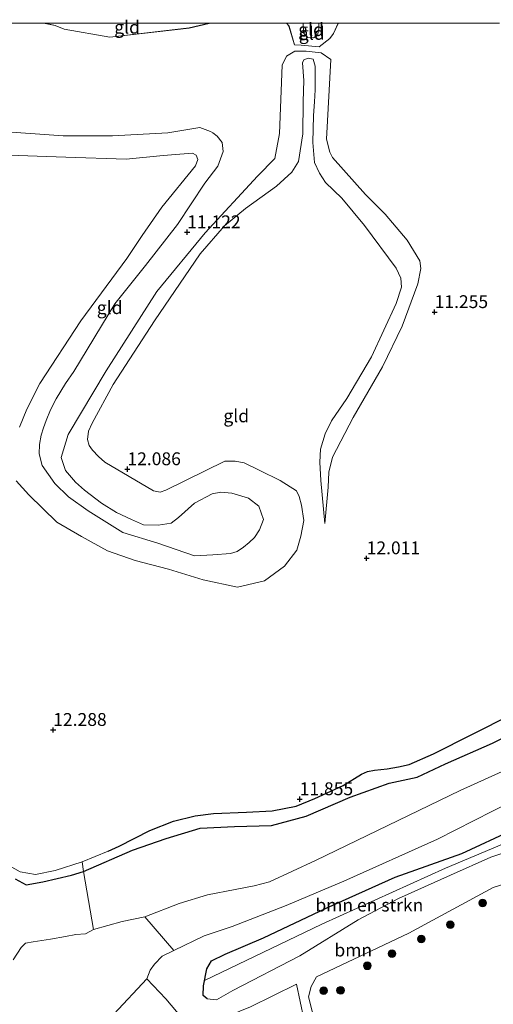
# Model space of a CAD drawing. Units: metres. Extents: x 189990 to 199073, y 429002 to 431253.
# Drawn here: x 193651 to 193744, y 431059 to 431251 of the extents above; entities that cross this region are included whole.
import ezdxf
from ezdxf.enums import TextEntityAlignment as Align

# ---------------------------------------------------------------- set-up
doc = ezdxf.new("R2010")
doc.units = ezdxf.units.M
doc.layers.get('0').update_dxf_attribs({"lineweight": 25})
for name, color, linetype, lineweight in [('B-ME-GR-BOMENSTRUIKEN-GV-B6', 93, 'Continuous', 18), ('B-ME-GR-BOOM-GV-B6', 93, 'Continuous', 18), ('B-ME-GR-BOOM-S-B1', 93, 'Continuous', 18), ('B-ME-GW-HOOGTEPUNT-S-B1', 10, 'Continuous', 25), ('B-ME-GW-INSTEEKWATERGANG-L-B1', 10, 'Continuous', 25), ('B-ME-GW-KRUINLIJN-L-B1', 93, 'Continuous', 18), ('B-ME-GW-TEENLIJN-L-B1', 93, 'Continuous', 18), ('B-ME-IE-GRONDWERKLIJN-GROND_INGERICHT-GV-B6', 253, 'Continuous', 18), ('B-ME-IE-GRONDWERKLIJN-GROND_NIETINGERICHT-GV-B6', 253, 'Continuous', 18), ('B-ME-IE-HULPGEOMETRIE-L-B1', 53, 'Continuous', 18), ('B-ME-OB-WATERLIJN-L-B1', 133, 'OB-WATERLIJN', 18), ('B-ME-OG-BREUK-L-B1', 10, 'Continuous', 25), ('B-ME-OG-WATER-GV-B6', 153, 'Continuous', 18)]:
    doc.layers.add(name, color=color, linetype=linetype, lineweight=lineweight)
doc.styles.add('NLCS-ISO', font='NLCS-ISO.TTF')
doc.linetypes.add('OB-WATERLIJN', pattern='A,10,[32,NLCS.SHX,S=2,R=0,X=0,Y=0],-12', length=22)

# ---------------------------------------------------------------- blocks, each defined once
blk = doc.blocks.new('d40dz_FeatureWriter_4_65_FMEBLOCK22')
at = {"layer": 'B-ME-GW-TEENLIJN-L-B1'}
for points in [[(3.43, 2.29, 10.39), (-0.49, 1.38, 10.42), (-15.96, -0.39, 10.69), (-24.85, 1.17, 10.85), (-26.6, 1.85, 10.85), (-28.53, 2.29, 10.85)], [(28.53, 2.29, 10.59), (27.61, 0.32, 10.6), (26.87, -0.68, 10.63), (24.83, -2.29, 10.7), (21.3, -1.96, 10.65), (20.02, -1.87, 10.49), (18.95, 1.73, 10.45), (18.52, 2.29, 10.44)]]:
    blk.add_polyline3d(points, dxfattribs=at)
blk = doc.blocks.new('boom')
blk.add_hatch(color=256).paths.add_polyline_path([(-0.75, 0, 1), (0.75, 0, 1)])
blk.add_circle((0, 0), 0.75)
blk = doc.blocks.new('hoogtepunt')
for p, q in [((-0.5, 0), (0.5, 0)), ((0, 0.5), (0, -0.5))]:
    blk.add_line(p, q)
blk = doc.blocks.new('d40dz_FeatureWriter_4_65_FMEBLOCK43')
at = {"layer": 'B-ME-GW-TEENLIJN-L-B1'}
for points in [[(3.43, 2.29, 10.39), (-0.49, 1.38, 10.42), (-15.96, -0.39, 10.69), (-24.85, 1.17, 10.85), (-26.6, 1.85, 10.85), (-28.53, 2.29, 10.85)], [(28.53, 2.29, 10.59), (27.61, 0.32, 10.6), (26.87, -0.68, 10.63), (24.83, -2.29, 10.7), (21.3, -1.96, 10.65), (20.02, -1.87, 10.49), (18.95, 1.73, 10.45), (18.52, 2.29, 10.44)]]:
    blk.add_polyline3d(points, dxfattribs=at)

msp = doc.modelspace()

# ---------------------------------------------------------------- linework, layer by layer
at = {"layer": 'B-ME-GR-BOMENSTRUIKEN-GV-B6'}
msp.add_polyline3d([(193692.895, 431061.598, 10.787), (193689.698, 431059.777, 10.765), (193687.937, 431059.96, 10.765), (193687.103, 431060.627, 10.8), (193687.17, 431062.489, 10.76), (193687.826, 431065.825, 10.778), (193688.733, 431067.408, 10.887), (193691.386, 431068.698, 11.119), (193698.887, 431071.879, 11.329), (193711.075, 431077.62, 11.395), (193724.498, 431083.672, 11.395), (193737.518, 431088.315, 11.39), (193747.575, 431093, 11.29), (193752.31, 431095.042, 11.202), (193753.173, 431090.72, 11.31), (193749.879, 431089.849, 11.438), (193743.152, 431087.576, 11.425), (193735.288, 431084.067, 11.224), (193725.143, 431079.535, 11.123), (193717.301, 431075.36, 11.023), (193705.979, 431068.376, 11.032), (193692.895, 431061.598, 10.787)], dxfattribs=at)
at = {"layer": 'B-ME-GR-BOOM-GV-B6'}
for points in [[(193761.697, 431111.692, 8.594), (193737.201, 431100.559, 8.594), (193708.977, 431086.908, 8.594), (193700.067, 431082.795, 8.594), (193697.048, 431082.015, 8.594), (193693.365, 431081.313, 8.594), (193687.954, 431080.214, 8.594), (193682.485, 431078.542, 8.594), (193675.772, 431075.962, 8.594), (193671.358, 431075.047, 8.594), (193665.792, 431073.473, 8.594), (193663.846, 431084.814, 10.734), (193663.544, 431086.698, 11.548), (193668.604, 431088.745, 11.663), (193670.751, 431089.74, 11.692), (193676.771, 431092.777, 11.78), (193681.361, 431094.596, 11.85), (193685.576, 431095.647, 11.863), (193689.132, 431096.079, 11.863), (193695.567, 431096.323, 11.863), (193700.587, 431096.596, 11.863), (193705.254, 431097.516, 11.815), (193708.865, 431099.011, 11.801), (193714.398, 431101.531, 11.867), (193717.973, 431103.772, 11.863), (193719.123, 431104.262, 11.845), (193720.468, 431104.55, 11.845), (193722.954, 431104.789, 11.845), (193725.194, 431105.187, 11.845), (193727.236, 431105.642, 11.845), (193731.984, 431107.693, 11.819), (193747.174, 431115.355, 11.64)], [(193684.76, 431054.233, 9.237), (193679.859, 431059.964, 8.634), (193676.173, 431063.9, 8.594), (193676.801, 431065.552, 8.594), (193677.644, 431066.75, 8.594), (193679.141, 431068.306, 8.594), (193681.451, 431069.423, 8.594), (193687.325, 431072.242, 8.594), (193692.752, 431074.103, 8.594), (193703.308, 431078.169, 8.594), (193714.55, 431082.874, 8.594), (193732.772, 431091.055, 8.594), (193747.075, 431098.325, 8.594)], [(193747.575, 431093, 11.29), (193737.518, 431088.315, 11.39), (193724.498, 431083.672, 11.395), (193711.075, 431077.62, 11.395), (193698.887, 431071.879, 11.329), (193691.386, 431068.698, 11.119), (193688.733, 431067.408, 10.887), (193687.826, 431065.825, 10.778), (193687.17, 431062.489, 10.76), (193687.103, 431060.627, 10.8), (193687.937, 431059.96, 10.765), (193689.698, 431059.777, 10.765), (193692.895, 431061.598, 10.787), (193705.979, 431068.376, 11.032), (193717.301, 431075.36, 11.023), (193725.143, 431079.535, 11.123), (193735.288, 431084.067, 11.224), (193743.152, 431087.576, 11.425), (193749.879, 431089.849, 11.438)], [(193754.315, 431085.034, 9.265), (193743.58, 431081.643, 9.265), (193727.155, 431072.771, 9.265), (193709.206, 431064.262, 9.265), (193708.133, 431062.416, 9.271), (193707.668, 431060.377, 9.271), (193709.799, 431051.986, 9.265)], [(193688.053, 431055.081, 9.543), (193692.98, 431049.749, 9.6), (193699.599, 431043.82, 9.525), (193706.9, 431036.215, 9.427), (193712.281, 431029.828, 9.427), (193715.912, 431025.796, 9.436), (193718.692, 431023.053, 9.409), (193720.523, 431023.079, 9.392), (193721.117, 431023.801, 9.38), (193719.236, 431031.262, 9.438), (193715.379, 431039.959, 9.566), (193710.246, 431048.271, 9.606), (193706.713, 431056.075, 9.595), (193705.281, 431062.847, 9.444), (193696.336, 431058.401, 9.612), (193688.053, 431055.081, 9.543)], [(193715.912, 431025.796, 9.436), (193712.281, 431029.828, 9.427), (193706.9, 431036.215, 9.427), (193699.599, 431043.82, 9.525), (193692.98, 431049.749, 9.6), (193688.053, 431055.081, 9.543), (193696.336, 431058.401, 9.612), (193705.281, 431062.847, 9.444), (193706.713, 431056.075, 9.595), (193710.246, 431048.271, 9.606), (193715.379, 431039.959, 9.566), (193719.236, 431031.262, 9.438), (193721.117, 431023.801, 9.38), (193720.523, 431023.079, 9.392), (193718.692, 431023.053, 9.409), (193715.912, 431025.796, 9.436)]]:
    msp.add_polyline3d(points, dxfattribs=at)
at = {"layer": 'B-ME-GW-INSTEEKWATERGANG-L-B1'}
for points in [[(193668.604, 431088.745, 11.663), (193670.751, 431089.74, 11.692), (193676.771, 431092.777, 11.78), (193681.361, 431094.596, 11.85), (193685.576, 431095.647, 11.863), (193689.132, 431096.079, 11.863), (193695.567, 431096.323, 11.863), (193700.587, 431096.596, 11.863), (193705.254, 431097.516, 11.815), (193708.865, 431099.011, 11.801), (193714.398, 431101.531, 11.867), (193717.973, 431103.772, 11.863), (193719.123, 431104.262, 11.845), (193720.468, 431104.55, 11.845), (193722.954, 431104.789, 11.845), (193725.194, 431105.187, 11.845), (193727.236, 431105.642, 11.845), (193731.984, 431107.693, 11.819), (193747.174, 431115.355, 11.64), (193757.799, 431119.85, 11.565), (193777.759, 431128.348, 11.504), (193791.106, 431134.077, 11.443), (193792.592, 431134.848, 11.408)], [(193687.937, 431059.96, 10.765), (193687.103, 431060.627, 10.8), (193687.17, 431062.489, 10.76), (193687.826, 431065.825, 10.778), (193688.733, 431067.408, 10.887), (193691.386, 431068.698, 11.119), (193698.887, 431071.879, 11.329), (193711.075, 431077.62, 11.395), (193724.498, 431083.672, 11.395), (193737.518, 431088.315, 11.39), (193747.575, 431093, 11.29), (193752.31, 431095.042, 11.202)]]:
    msp.add_polyline3d(points, dxfattribs=at)
at = {"layer": 'B-ME-GW-KRUINLIJN-L-B1'}
for points in [[(193709.6687, 431250, 11.2072), (193709.672, 431248.937, 11.185), (193709.412, 431247.646, 11.157), (193708.635, 431247.168, 11.161), (193707.392, 431247.263, 11.169), (193706.679, 431248.164, 11.171), (193706.6144, 431250, 11.2096)], [(193709.6687, 431250, 11.2072), (193709.672, 431248.937, 11.185), (193709.412, 431247.646, 11.157), (193708.635, 431247.168, 11.161), (193707.392, 431247.263, 11.169), (193706.679, 431248.164, 11.171), (193706.6144, 431250, 11.2096)], [(193706.624, 431234.794, 11.415), (193706.717, 431238.86, 11.286), (193706.465, 431242.312, 11.079), (193706.758, 431242.918, 11.043), (193707.574, 431243.208, 11.043), (193708.563, 431243.019, 11.053), (193708.929, 431241.654, 11.089), (193708.971, 431237.07, 11.367), (193708.782, 431234.704, 11.404)], [(193650.714, 431160.891, 11.797), (193653.191, 431158.184, 11.766), (193658.654, 431152.84, 11.762), (193663.46, 431150.07, 11.806), (193668.528, 431147.253, 11.806), (193673.912, 431145.391, 11.797), (193680.356, 431143.691, 11.797), (193687.115, 431141.625, 11.793), (193693.836, 431140.166, 11.902), (193699.109, 431141.377, 12.02), (193702.95, 431144.278, 12.086), (193705.342, 431147.375, 12.094), (193706.13, 431150.086, 12.094), (193706.746, 431153.152, 12.033), (193706.292, 431156.164, 11.998), (193705.853, 431157.821, 11.989), (193705.276, 431158.913, 11.994), (193702.131, 431160.966, 12.02), (193698.179, 431162.896, 12.042), (193695.115, 431164.375, 12.042), (193693.358, 431164.709, 12.042), (193691.378, 431164.722, 12.042), (193679.873, 431159.073, 12.164), (193678.763, 431158.67, 12.164), (193677.479, 431158.911, 12.178), (193667.992, 431164.506, 12.024), (193666.771, 431165.624, 12.024), (193665.608, 431166.826, 12.024), (193664.96, 431167.744, 12.024), (193664.605, 431168.94, 12.024), (193664.835, 431170.545, 11.955), (193665.541, 431172.119, 11.95), (193669.594, 431179.646, 11.858), (193677.648, 431192.056, 11.876), (193686.53, 431205.088, 11.482), (193691.29, 431210.528, 11.316), (193695.361, 431213.915, 11.325), (193701.408, 431218.293, 11.364), (193704.374, 431221.022, 11.46), (193705.691, 431223.078, 11.469), (193706.563, 431228.481, 11.456), (193706.624, 431234.794, 11.415)], [(193708.782, 431234.704, 11.404), (193708.604, 431232.02, 11.486), (193708.508, 431226.759, 11.491), (193708.841, 431222.894, 11.53), (193709.767, 431220.824, 11.6), (193710.951, 431218.977, 11.626), (193714.159, 431215.91, 11.718), (193718.544, 431210.638, 11.718), (193724.711, 431202.313, 11.788), (193725.617, 431200.389, 11.788), (193725.766, 431198.6, 11.792), (193724.744, 431195.436, 11.836), (193719.881, 431185.033, 11.949), (193715.123, 431176.916, 12.024), (193712.106, 431172.548, 12.029), (193710.913, 431170.025, 12.073), (193709.974, 431167.075, 12.125), (193709.874, 431164.533, 12.116), (193710.058, 431160.925, 12.054), (193710.855, 431152.541, 11.867)], [(193647.331, 431224.395, 11.605), (193660.404, 431223.913, 11.526), (193672.159, 431223.555, 11.425), (193679.325, 431224.239, 11.434), (193685.079, 431224.678, 11.373), (193685.774, 431224.337, 11.373), (193686.101, 431223.482, 11.373), (193685.634, 431222.261, 11.395), (193679.078, 431214.178, 11.591), (193675.264, 431208.647, 11.714), (193672.273, 431204.188, 11.766), (193663.296, 431192.05, 11.81), (193655.353, 431179.872, 11.911), (193652.786, 431174.858, 11.968), (193651.4, 431171.355, 11.994)], [(193687.381, 431063.564, 10.766), (193710.269, 431074.547, 11.193), (193734.308, 431085.427, 11.259), (193752.69, 431093.137, 11.25), (193760.764, 431095.071, 11.005), (193770.569, 431096.844, 10.94), (193778.228, 431097.118, 10.896), (193786.064, 431096.66, 10.896), (193798.918, 431092.688, 10.857), (193812.833, 431082.638, 10.992), (193826.068, 431072.928, 11.141), (193846.022, 431054.588, 10.997), (193861.201, 431038.854, 11.01), (193885.151, 431012.476, 10.876)], [(193651.473, 431084.721, 11.465), (193645.642, 431087.971, 11.639), (193642.061, 431090.081, 11.65), (193639.483, 431091.143, 11.697), (193637.801, 431091.009, 11.72), (193636.853, 431091.246, 11.771)], [(193753.173, 431090.72, 11.31), (193749.879, 431089.849, 11.438), (193743.152, 431087.576, 11.425), (193735.288, 431084.067, 11.224), (193725.143, 431079.535, 11.123), (193717.301, 431075.36, 11.023), (193705.979, 431068.376, 11.032), (193692.895, 431061.598, 10.787), (193689.698, 431059.777, 10.765), (193687.937, 431059.96, 10.765)], [(193651.473, 431084.721, 11.465), (193654.507, 431084.191, 11.495), (193658.34, 431084.99, 11.508), (193663.544, 431086.698, 11.548), (193668.604, 431088.745, 11.663)], [(193705.281, 431062.847, 9.444), (193706.713, 431056.075, 9.595), (193710.246, 431048.271, 9.606), (193715.379, 431039.959, 9.566), (193719.236, 431031.262, 9.438), (193721.117, 431023.801, 9.38), (193720.523, 431023.079, 9.392), (193718.692, 431023.053, 9.409), (193715.912, 431025.796, 9.436)]]:
    msp.add_polyline3d(points, dxfattribs=at)
at = {"layer": 'B-ME-GW-TEENLIJN-L-B1'}
for points in [[(193710.855, 431152.541, 11.867), (193711.462, 431159.666, 11.793), (193711.621, 431162.576, 11.788), (193712.309, 431165.494, 11.762), (193716.342, 431173.208, 11.565), (193722.074, 431183.065, 11.521), (193725.886, 431191.013, 11.298), (193728.933, 431199.233, 11.198), (193729.488, 431202.273, 11.128), (193729.342, 431203.743, 11.106), (193726.884, 431207.768, 11.105), (193722.55, 431212.794, 11.058), (193718.754, 431216.625, 11.018), (193712.335, 431223.863, 10.87), (193711.772, 431224.891, 10.835), (193711.14, 431227.412, 10.778), (193712.003, 431242.95, 10.581), (193710.096, 431244.241, 10.611), (193707.202, 431244.582, 10.686), (193704.995, 431244.598, 10.581), (193703.358, 431243.591, 10.506), (193702.493, 431241.864, 10.435), (193701.998, 431228.537, 10.526), (193701.082, 431223.666, 10.576), (193697.732, 431220.253, 10.576), (193687.536, 431209.218, 11.018), (193678.092, 431197.734, 11.61), (193668.243, 431182.322, 11.54), (193660.877, 431169.914, 11.409), (193659.508, 431165.396, 11.386), (193660.306, 431162.892, 11.303), (193662.253, 431160.594, 11.32), (193663.996, 431159.057, 11.325), (193667.345, 431156.53, 11.329), (193670.229, 431154.745, 11.36), (193673.19, 431153.382, 11.403), (193675.536, 431152.339, 11.438), (193678.346, 431152.232, 11.495), (193680.908, 431152.668, 11.495), (193682.358, 431153.722, 11.495), (193685.438, 431156.515, 11.482), (193688.902, 431158.336, 11.478), (193690.602, 431158.7, 11.412), (193692.708, 431158.485, 11.412), (193695.938, 431157.522, 11.434), (193697.994, 431155.965, 11.443), (193698.895, 431153.33, 11.443), (193698.128, 431151.346, 11.443), (193697.144, 431149.85, 11.443), (193696.102, 431148.895, 11.443), (193695.015, 431147.989, 11.443), (193693.743, 431147.146, 11.443), (193692.439, 431146.699, 11.443), (193689.039, 431146.439, 11.478), (193685.434, 431146.249, 11.478), (193678.277, 431148.714, 11.451), (193671.495, 431150.85, 11.36), (193664.732, 431155.022, 11.32), (193660.88, 431157.778, 11.329), (193658.26, 431160.381, 11.333), (193655.752, 431163.847, 11.329), (193655.224, 431166.117, 11.329), (193655.275, 431167.968, 11.329), (193655.62, 431169.807, 11.338), (193656.025, 431171.21, 11.346), (193656.538, 431172.666, 11.346), (193657.435, 431174.718, 11.346), (193658.518, 431176.849, 11.364), (193660.312, 431179.851, 11.377), (193661.943, 431182.163, 11.399), (193669.916, 431195.383, 11.403), (193675.929, 431202.831, 11.416), (193682.115, 431210.799, 11.145), (193687.488, 431218.852, 10.843), (193689.97, 431222.203, 10.607), (193691.006, 431225.022, 10.524), (193690.824, 431226.8, 10.375), (193689.871, 431228.014, 10.393), (193689.029, 431228.685, 10.393), (193688.586, 431228.925, 10.393), (193686.454, 431229.712, 10.38), (193680.285, 431228.642, 10.41), (193669.492, 431228.081, 10.533), (193659.892, 431228.1, 10.638), (193648.011, 431228.957, 10.769)], [(193688.053, 431055.081, 9.543), (193696.336, 431058.401, 9.612), (193705.281, 431062.847, 9.444)]]:
    msp.add_polyline3d(points, dxfattribs=at)
at = {"layer": 'B-ME-IE-GRONDWERKLIJN-GROND_INGERICHT-GV-B6'}
for points in [[(193603.2251, 431250, 11.1922), (193656.3673, 431250, 10.852), (193658.297, 431249.553, 10.852), (193660.052, 431248.872, 10.852), (193668.933, 431247.314, 10.691), (193684.403, 431249.087, 10.425), (193688.3297, 431250, 10.395), (193703.4225, 431250, 10.445), (193703.847, 431249.44, 10.45), (193704.914, 431245.835, 10.486), (193706.201, 431245.742, 10.646), (193709.73, 431245.411, 10.701), (193711.772, 431247.027, 10.626), (193712.505, 431248.027, 10.603), (193713.4287, 431250, 10.5946), (193744.8204, 431250, 10.4631)], [(193603.2251, 431250, 11.1922), (193656.3673, 431250, 10.852), (193658.297, 431249.553, 10.852), (193660.052, 431248.872, 10.852), (193668.933, 431247.314, 10.691), (193684.403, 431249.087, 10.425), (193688.3297, 431250, 10.395), (193703.4225, 431250, 10.445), (193703.847, 431249.44, 10.45), (193704.914, 431245.835, 10.486), (193706.201, 431245.742, 10.646), (193709.73, 431245.411, 10.701), (193711.772, 431247.027, 10.626), (193712.505, 431248.027, 10.603), (193713.4287, 431250, 10.5946), (193744.8204, 431250, 10.4631)], [(193656.3673, 431250, 10.852), (193688.3297, 431250, 10.395), (193684.403, 431249.087, 10.425), (193668.933, 431247.314, 10.691), (193660.052, 431248.872, 10.852), (193658.297, 431249.553, 10.852), (193656.3673, 431250, 10.852)], [(193656.3673, 431250, 10.852), (193688.3297, 431250, 10.395), (193684.403, 431249.087, 10.425), (193668.933, 431247.314, 10.691), (193660.052, 431248.872, 10.852), (193658.297, 431249.553, 10.852), (193656.3673, 431250, 10.852)], [(193706.6144, 431250, 11.2096), (193706.679, 431248.164, 11.171), (193707.392, 431247.263, 11.169), (193708.635, 431247.168, 11.161), (193709.412, 431247.646, 11.157), (193709.672, 431248.937, 11.185), (193709.6687, 431250, 11.2072), (193713.4287, 431250, 10.5946), (193712.505, 431248.027, 10.603), (193711.772, 431247.027, 10.626), (193709.73, 431245.411, 10.701), (193706.201, 431245.742, 10.646), (193704.914, 431245.835, 10.486), (193703.847, 431249.44, 10.45), (193703.4225, 431250, 10.445), (193706.6144, 431250, 11.2096)], [(193706.6144, 431250, 11.2096), (193706.679, 431248.164, 11.171), (193707.392, 431247.263, 11.169), (193708.635, 431247.168, 11.161), (193709.412, 431247.646, 11.157), (193709.672, 431248.937, 11.185), (193709.6687, 431250, 11.2072), (193713.4287, 431250, 10.5946), (193712.505, 431248.027, 10.603), (193711.772, 431247.027, 10.626), (193709.73, 431245.411, 10.701), (193706.201, 431245.742, 10.646), (193704.914, 431245.835, 10.486), (193703.847, 431249.44, 10.45), (193703.4225, 431250, 10.445), (193706.6144, 431250, 11.2096)], [(193706.6144, 431250, 11.2096), (193709.6687, 431250, 11.2072), (193709.672, 431248.937, 11.185), (193709.412, 431247.646, 11.157), (193708.635, 431247.168, 11.161), (193707.392, 431247.263, 11.169), (193706.679, 431248.164, 11.171), (193706.6144, 431250, 11.2096)], [(193706.6144, 431250, 11.2096), (193709.6687, 431250, 11.2072), (193709.672, 431248.937, 11.185), (193709.412, 431247.646, 11.157), (193708.635, 431247.168, 11.161), (193707.392, 431247.263, 11.169), (193706.679, 431248.164, 11.171), (193706.6144, 431250, 11.2096)], [(193650.714, 431160.891, 11.797), (193653.191, 431158.184, 11.766), (193658.654, 431152.84, 11.762), (193663.46, 431150.07, 11.806), (193668.528, 431147.253, 11.806), (193673.912, 431145.391, 11.797), (193680.356, 431143.691, 11.797), (193687.115, 431141.625, 11.793), (193693.836, 431140.166, 11.902), (193699.109, 431141.377, 12.02), (193702.95, 431144.278, 12.086), (193705.342, 431147.375, 12.094), (193706.13, 431150.086, 12.094), (193706.746, 431153.152, 12.033), (193706.292, 431156.164, 11.998), (193705.853, 431157.821, 11.989), (193705.276, 431158.913, 11.994), (193702.131, 431160.966, 12.02), (193698.179, 431162.896, 12.042), (193695.115, 431164.375, 12.042), (193693.358, 431164.709, 12.042), (193691.378, 431164.722, 12.042), (193679.873, 431159.073, 12.164), (193678.763, 431158.67, 12.164), (193677.479, 431158.911, 12.178), (193667.992, 431164.506, 12.024), (193666.771, 431165.624, 12.024), (193665.608, 431166.826, 12.024), (193664.96, 431167.744, 12.024), (193664.605, 431168.94, 12.024), (193664.835, 431170.545, 11.955), (193665.541, 431172.119, 11.95), (193669.594, 431179.646, 11.858), (193677.648, 431192.056, 11.876), (193686.53, 431205.088, 11.482), (193691.29, 431210.528, 11.316), (193695.361, 431213.915, 11.325), (193701.408, 431218.293, 11.364), (193704.374, 431221.022, 11.46), (193705.691, 431223.078, 11.469), (193706.563, 431228.481, 11.456), (193706.624, 431234.794, 11.415), (193706.717, 431238.86, 11.286), (193706.465, 431242.312, 11.079), (193706.758, 431242.918, 11.043), (193707.574, 431243.208, 11.043), (193708.563, 431243.019, 11.053), (193708.929, 431241.654, 11.089), (193708.971, 431237.07, 11.367), (193708.782, 431234.704, 11.404), (193708.604, 431232.02, 11.486), (193708.508, 431226.759, 11.491), (193708.841, 431222.894, 11.53), (193709.767, 431220.824, 11.6), (193710.951, 431218.977, 11.626), (193714.159, 431215.91, 11.718), (193718.544, 431210.638, 11.718), (193724.711, 431202.313, 11.788), (193725.617, 431200.389, 11.788), (193725.766, 431198.6, 11.792), (193724.744, 431195.436, 11.836), (193719.881, 431185.033, 11.949), (193715.123, 431176.916, 12.024), (193712.106, 431172.548, 12.029), (193710.913, 431170.025, 12.073), (193709.974, 431167.075, 12.125), (193709.874, 431164.533, 12.116), (193710.058, 431160.925, 12.054), (193710.855, 431152.541, 11.867), (193711.462, 431159.666, 11.793), (193711.621, 431162.576, 11.788), (193712.309, 431165.494, 11.762), (193716.342, 431173.208, 11.565), (193722.074, 431183.065, 11.521), (193725.886, 431191.013, 11.298), (193728.933, 431199.233, 11.198), (193729.488, 431202.273, 11.128), (193729.342, 431203.743, 11.106), (193726.884, 431207.768, 11.105), (193722.55, 431212.794, 11.058), (193718.754, 431216.625, 11.018), (193712.335, 431223.863, 10.87), (193711.772, 431224.891, 10.835), (193711.14, 431227.412, 10.778), (193712.003, 431242.95, 10.581), (193710.096, 431244.241, 10.611), (193707.202, 431244.582, 10.686), (193704.995, 431244.598, 10.581), (193703.358, 431243.591, 10.506), (193702.493, 431241.864, 10.435), (193701.998, 431228.537, 10.526), (193701.082, 431223.666, 10.576), (193697.732, 431220.253, 10.576), (193687.536, 431209.218, 11.018), (193678.092, 431197.734, 11.61), (193668.243, 431182.322, 11.54), (193660.877, 431169.914, 11.409), (193659.508, 431165.396, 11.386), (193660.306, 431162.892, 11.303), (193662.253, 431160.594, 11.32), (193663.996, 431159.057, 11.325), (193667.345, 431156.53, 11.329), (193670.229, 431154.745, 11.36), (193673.19, 431153.382, 11.403), (193675.536, 431152.339, 11.438), (193678.346, 431152.232, 11.495), (193680.908, 431152.668, 11.495), (193682.358, 431153.722, 11.495), (193685.438, 431156.515, 11.482), (193688.902, 431158.336, 11.478), (193690.602, 431158.7, 11.412), (193692.708, 431158.485, 11.412), (193695.938, 431157.522, 11.434), (193697.994, 431155.965, 11.443), (193698.895, 431153.33, 11.443), (193698.128, 431151.346, 11.443), (193697.144, 431149.85, 11.443), (193696.102, 431148.895, 11.443), (193695.015, 431147.989, 11.443), (193693.743, 431147.146, 11.443), (193692.439, 431146.699, 11.443), (193689.039, 431146.439, 11.478), (193685.434, 431146.249, 11.478), (193678.277, 431148.714, 11.451), (193671.495, 431150.85, 11.36), (193664.732, 431155.022, 11.32), (193660.88, 431157.778, 11.329), (193658.26, 431160.381, 11.333), (193655.752, 431163.847, 11.329), (193655.224, 431166.117, 11.329), (193655.275, 431167.968, 11.329), (193655.62, 431169.807, 11.338), (193656.025, 431171.21, 11.346), (193656.538, 431172.666, 11.346), (193657.435, 431174.718, 11.346), (193658.518, 431176.849, 11.364), (193660.312, 431179.851, 11.377), (193661.943, 431182.163, 11.399), (193669.916, 431195.383, 11.403), (193675.929, 431202.831, 11.416), (193682.115, 431210.799, 11.145), (193687.488, 431218.852, 10.843), (193689.97, 431222.203, 10.607), (193691.006, 431225.022, 10.524), (193690.824, 431226.8, 10.375), (193689.871, 431228.014, 10.393), (193689.029, 431228.685, 10.393), (193688.586, 431228.925, 10.393), (193686.454, 431229.712, 10.38), (193680.285, 431228.642, 10.41), (193669.492, 431228.081, 10.533), (193659.892, 431228.1, 10.638), (193648.011, 431228.957, 10.769)], [(193648.011, 431228.957, 10.769), (193659.892, 431228.1, 10.638), (193669.492, 431228.081, 10.533), (193680.285, 431228.642, 10.41), (193686.454, 431229.712, 10.38), (193688.586, 431228.925, 10.393), (193689.029, 431228.685, 10.393), (193689.871, 431228.014, 10.393), (193690.824, 431226.8, 10.375), (193691.006, 431225.022, 10.524), (193689.97, 431222.203, 10.607), (193687.488, 431218.852, 10.843), (193682.115, 431210.799, 11.145), (193675.929, 431202.831, 11.416), (193669.916, 431195.383, 11.403), (193661.943, 431182.163, 11.399), (193660.312, 431179.851, 11.377), (193658.518, 431176.849, 11.364), (193657.435, 431174.718, 11.346), (193656.538, 431172.666, 11.346), (193656.025, 431171.21, 11.346), (193655.62, 431169.807, 11.338), (193655.275, 431167.968, 11.329), (193655.224, 431166.117, 11.329), (193655.752, 431163.847, 11.329), (193658.26, 431160.381, 11.333), (193660.88, 431157.778, 11.329), (193664.732, 431155.022, 11.32), (193671.495, 431150.85, 11.36), (193678.277, 431148.714, 11.451), (193685.434, 431146.249, 11.478), (193689.039, 431146.439, 11.478), (193692.439, 431146.699, 11.443), (193693.743, 431147.146, 11.443), (193695.015, 431147.989, 11.443), (193696.102, 431148.895, 11.443), (193697.144, 431149.85, 11.443), (193698.128, 431151.346, 11.443), (193698.895, 431153.33, 11.443), (193697.994, 431155.965, 11.443), (193695.938, 431157.522, 11.434), (193692.708, 431158.485, 11.412), (193690.602, 431158.7, 11.412), (193688.902, 431158.336, 11.478), (193685.438, 431156.515, 11.482), (193682.358, 431153.722, 11.495), (193680.908, 431152.668, 11.495), (193678.346, 431152.232, 11.495), (193675.536, 431152.339, 11.438), (193673.19, 431153.382, 11.403), (193670.229, 431154.745, 11.36), (193667.345, 431156.53, 11.329), (193663.996, 431159.057, 11.325), (193662.253, 431160.594, 11.32), (193660.306, 431162.892, 11.303), (193659.508, 431165.396, 11.386), (193660.877, 431169.914, 11.409), (193668.243, 431182.322, 11.54), (193678.092, 431197.734, 11.61), (193687.536, 431209.218, 11.018), (193697.732, 431220.253, 10.576), (193701.082, 431223.666, 10.576), (193701.998, 431228.537, 10.526), (193702.493, 431241.864, 10.435), (193703.358, 431243.591, 10.506), (193704.995, 431244.598, 10.581), (193707.202, 431244.582, 10.686), (193710.096, 431244.241, 10.611), (193712.003, 431242.95, 10.581), (193711.14, 431227.412, 10.778), (193711.772, 431224.891, 10.835), (193712.335, 431223.863, 10.87), (193718.754, 431216.625, 11.018), (193722.55, 431212.794, 11.058), (193726.884, 431207.768, 11.105), (193729.342, 431203.743, 11.106), (193729.488, 431202.273, 11.128), (193728.933, 431199.233, 11.198), (193725.886, 431191.013, 11.298), (193722.074, 431183.065, 11.521), (193716.342, 431173.208, 11.565), (193712.309, 431165.494, 11.762), (193711.621, 431162.576, 11.788), (193711.462, 431159.666, 11.793), (193710.855, 431152.541, 11.867)], [(193650.714, 431160.891, 11.797), (193653.191, 431158.184, 11.766), (193658.654, 431152.84, 11.762), (193663.46, 431150.07, 11.806), (193668.528, 431147.253, 11.806), (193673.912, 431145.391, 11.797), (193680.356, 431143.691, 11.797), (193687.115, 431141.625, 11.793), (193693.836, 431140.166, 11.902), (193699.109, 431141.377, 12.02), (193702.95, 431144.278, 12.086), (193705.342, 431147.375, 12.094), (193706.13, 431150.086, 12.094), (193706.746, 431153.152, 12.033), (193706.292, 431156.164, 11.998), (193705.853, 431157.821, 11.989), (193705.276, 431158.913, 11.994), (193702.131, 431160.966, 12.02), (193698.179, 431162.896, 12.042), (193695.115, 431164.375, 12.042), (193693.358, 431164.709, 12.042), (193691.378, 431164.722, 12.042), (193679.873, 431159.073, 12.164), (193678.763, 431158.67, 12.164), (193677.479, 431158.911, 12.178), (193667.992, 431164.506, 12.024), (193666.771, 431165.624, 12.024), (193665.608, 431166.826, 12.024), (193664.96, 431167.744, 12.024), (193664.605, 431168.94, 12.024), (193664.835, 431170.545, 11.955), (193665.541, 431172.119, 11.95), (193669.594, 431179.646, 11.858), (193677.648, 431192.056, 11.876), (193686.53, 431205.088, 11.482), (193691.29, 431210.528, 11.316), (193695.361, 431213.915, 11.325), (193701.408, 431218.293, 11.364), (193704.374, 431221.022, 11.46), (193705.691, 431223.078, 11.469), (193706.563, 431228.481, 11.456), (193706.624, 431234.794, 11.415), (193706.717, 431238.86, 11.286), (193706.465, 431242.312, 11.079), (193706.758, 431242.918, 11.043), (193707.574, 431243.208, 11.043), (193708.563, 431243.019, 11.053), (193708.929, 431241.654, 11.089), (193708.971, 431237.07, 11.367), (193708.782, 431234.704, 11.404), (193708.604, 431232.02, 11.486), (193708.508, 431226.759, 11.491), (193708.841, 431222.894, 11.53), (193709.767, 431220.824, 11.6), (193710.951, 431218.977, 11.626), (193714.159, 431215.91, 11.718), (193718.544, 431210.638, 11.718), (193724.711, 431202.313, 11.788), (193725.617, 431200.389, 11.788), (193725.766, 431198.6, 11.792), (193724.744, 431195.436, 11.836), (193719.881, 431185.033, 11.949), (193715.123, 431176.916, 12.024), (193712.106, 431172.548, 12.029), (193710.913, 431170.025, 12.073), (193709.974, 431167.075, 12.125), (193709.874, 431164.533, 12.116), (193710.058, 431160.925, 12.054), (193710.855, 431152.541, 11.867), (193711.462, 431159.666, 11.793), (193711.621, 431162.576, 11.788), (193712.309, 431165.494, 11.762), (193716.342, 431173.208, 11.565), (193722.074, 431183.065, 11.521), (193725.886, 431191.013, 11.298), (193728.933, 431199.233, 11.198), (193729.488, 431202.273, 11.128), (193729.342, 431203.743, 11.106), (193726.884, 431207.768, 11.105), (193722.55, 431212.794, 11.058), (193718.754, 431216.625, 11.018), (193712.335, 431223.863, 10.87), (193711.772, 431224.891, 10.835), (193711.14, 431227.412, 10.778), (193712.003, 431242.95, 10.581), (193710.096, 431244.241, 10.611), (193707.202, 431244.582, 10.686), (193704.995, 431244.598, 10.581), (193703.358, 431243.591, 10.506), (193702.493, 431241.864, 10.435), (193701.998, 431228.537, 10.526), (193701.082, 431223.666, 10.576), (193697.732, 431220.253, 10.576), (193687.536, 431209.218, 11.018), (193678.092, 431197.734, 11.61), (193668.243, 431182.322, 11.54), (193660.877, 431169.914, 11.409), (193659.508, 431165.396, 11.386), (193660.306, 431162.892, 11.303), (193662.253, 431160.594, 11.32), (193663.996, 431159.057, 11.325), (193667.345, 431156.53, 11.329), (193670.229, 431154.745, 11.36), (193673.19, 431153.382, 11.403), (193675.536, 431152.339, 11.438), (193678.346, 431152.232, 11.495), (193680.908, 431152.668, 11.495), (193682.358, 431153.722, 11.495), (193685.438, 431156.515, 11.482), (193688.902, 431158.336, 11.478), (193690.602, 431158.7, 11.412), (193692.708, 431158.485, 11.412), (193695.938, 431157.522, 11.434), (193697.994, 431155.965, 11.443), (193698.895, 431153.33, 11.443), (193698.128, 431151.346, 11.443), (193697.144, 431149.85, 11.443), (193696.102, 431148.895, 11.443), (193695.015, 431147.989, 11.443), (193693.743, 431147.146, 11.443), (193692.439, 431146.699, 11.443), (193689.039, 431146.439, 11.478), (193685.434, 431146.249, 11.478), (193678.277, 431148.714, 11.451), (193671.495, 431150.85, 11.36), (193664.732, 431155.022, 11.32), (193660.88, 431157.778, 11.329), (193658.26, 431160.381, 11.333), (193655.752, 431163.847, 11.329), (193655.224, 431166.117, 11.329), (193655.275, 431167.968, 11.329), (193655.62, 431169.807, 11.338), (193656.025, 431171.21, 11.346), (193656.538, 431172.666, 11.346), (193657.435, 431174.718, 11.346), (193658.518, 431176.849, 11.364), (193660.312, 431179.851, 11.377), (193661.943, 431182.163, 11.399), (193669.916, 431195.383, 11.403), (193675.929, 431202.831, 11.416), (193682.115, 431210.799, 11.145), (193687.488, 431218.852, 10.843), (193689.97, 431222.203, 10.607), (193691.006, 431225.022, 10.524), (193690.824, 431226.8, 10.375), (193689.871, 431228.014, 10.393), (193689.029, 431228.685, 10.393), (193688.586, 431228.925, 10.393), (193686.454, 431229.712, 10.38), (193680.285, 431228.642, 10.41), (193669.492, 431228.081, 10.533), (193659.892, 431228.1, 10.638), (193648.011, 431228.957, 10.769)], [(193710.855, 431152.541, 11.867), (193710.058, 431160.925, 12.054), (193709.874, 431164.533, 12.116), (193709.974, 431167.075, 12.125), (193710.913, 431170.025, 12.073), (193712.106, 431172.548, 12.029), (193715.123, 431176.916, 12.024), (193719.881, 431185.033, 11.949), (193724.744, 431195.436, 11.836), (193725.766, 431198.6, 11.792), (193725.617, 431200.389, 11.788), (193724.711, 431202.313, 11.788), (193718.544, 431210.638, 11.718), (193714.159, 431215.91, 11.718), (193710.951, 431218.977, 11.626), (193709.767, 431220.824, 11.6), (193708.841, 431222.894, 11.53), (193708.508, 431226.759, 11.491), (193708.604, 431232.02, 11.486), (193708.782, 431234.704, 11.404), (193708.971, 431237.07, 11.367), (193708.929, 431241.654, 11.089), (193708.563, 431243.019, 11.053), (193707.574, 431243.208, 11.043), (193706.758, 431242.918, 11.043), (193706.465, 431242.312, 11.079), (193706.717, 431238.86, 11.286), (193706.624, 431234.794, 11.415), (193706.563, 431228.481, 11.456), (193705.691, 431223.078, 11.469), (193704.374, 431221.022, 11.46), (193701.408, 431218.293, 11.364), (193695.361, 431213.915, 11.325), (193691.29, 431210.528, 11.316), (193686.53, 431205.088, 11.482), (193677.648, 431192.056, 11.876), (193669.594, 431179.646, 11.858), (193665.541, 431172.119, 11.95), (193664.835, 431170.545, 11.955), (193664.605, 431168.94, 12.024), (193664.96, 431167.744, 12.024), (193665.608, 431166.826, 12.024), (193666.771, 431165.624, 12.024), (193667.992, 431164.506, 12.024), (193677.479, 431158.911, 12.178), (193678.763, 431158.67, 12.164), (193679.873, 431159.073, 12.164), (193691.378, 431164.722, 12.042), (193693.358, 431164.709, 12.042), (193695.115, 431164.375, 12.042), (193698.179, 431162.896, 12.042), (193702.131, 431160.966, 12.02), (193705.276, 431158.913, 11.994), (193705.853, 431157.821, 11.989), (193706.292, 431156.164, 11.998), (193706.746, 431153.152, 12.033), (193706.13, 431150.086, 12.094), (193705.342, 431147.375, 12.094), (193702.95, 431144.278, 12.086), (193699.109, 431141.377, 12.02), (193693.836, 431140.166, 11.902), (193687.115, 431141.625, 11.793), (193680.356, 431143.691, 11.797), (193673.912, 431145.391, 11.797), (193668.528, 431147.253, 11.806), (193663.46, 431150.07, 11.806), (193658.654, 431152.84, 11.762), (193653.191, 431158.184, 11.766), (193650.714, 431160.891, 11.797)], [(193647.331, 431224.395, 11.605), (193660.404, 431223.913, 11.526), (193672.159, 431223.555, 11.425), (193679.325, 431224.239, 11.434), (193685.079, 431224.678, 11.373), (193685.774, 431224.337, 11.373), (193686.101, 431223.482, 11.373), (193685.634, 431222.261, 11.395), (193679.078, 431214.178, 11.591), (193675.264, 431208.647, 11.714), (193672.273, 431204.188, 11.766), (193663.296, 431192.05, 11.81), (193655.353, 431179.872, 11.911), (193652.786, 431174.858, 11.968), (193651.4, 431171.355, 11.994)], [(193651.4, 431171.355, 11.994), (193652.786, 431174.858, 11.968), (193655.353, 431179.872, 11.911), (193663.296, 431192.05, 11.81), (193672.273, 431204.188, 11.766), (193675.264, 431208.647, 11.714), (193679.078, 431214.178, 11.591), (193685.634, 431222.261, 11.395), (193686.101, 431223.482, 11.373), (193685.774, 431224.337, 11.373), (193685.079, 431224.678, 11.373), (193679.325, 431224.239, 11.434), (193672.159, 431223.555, 11.425), (193660.404, 431223.913, 11.526), (193647.331, 431224.395, 11.605)], [(193647.331, 431224.395, 11.605), (193660.404, 431223.913, 11.526), (193672.159, 431223.555, 11.425), (193679.325, 431224.239, 11.434), (193685.079, 431224.678, 11.373), (193685.774, 431224.337, 11.373), (193686.101, 431223.482, 11.373), (193685.634, 431222.261, 11.395), (193679.078, 431214.178, 11.591), (193675.264, 431208.647, 11.714), (193672.273, 431204.188, 11.766), (193663.296, 431192.05, 11.81), (193655.353, 431179.872, 11.911), (193652.786, 431174.858, 11.968), (193651.4, 431171.355, 11.994)], [(193747.174, 431115.355, 11.64), (193731.984, 431107.693, 11.819), (193727.236, 431105.642, 11.845), (193725.194, 431105.187, 11.845), (193722.954, 431104.789, 11.845), (193720.468, 431104.55, 11.845), (193719.123, 431104.262, 11.845), (193717.973, 431103.772, 11.863), (193714.398, 431101.531, 11.867), (193708.865, 431099.011, 11.801), (193705.254, 431097.516, 11.815), (193700.587, 431096.596, 11.863), (193695.567, 431096.323, 11.863), (193689.132, 431096.079, 11.863), (193685.576, 431095.647, 11.863), (193681.361, 431094.596, 11.85), (193676.771, 431092.777, 11.78), (193670.751, 431089.74, 11.692), (193668.604, 431088.745, 11.663), (193663.544, 431086.698, 11.548), (193658.34, 431084.99, 11.508), (193654.507, 431084.191, 11.495), (193651.473, 431084.721, 11.465), (193645.642, 431087.971, 11.639)], [(193747.174, 431115.355, 11.64), (193731.984, 431107.693, 11.819), (193727.236, 431105.642, 11.845), (193725.194, 431105.187, 11.845), (193722.954, 431104.789, 11.845), (193720.468, 431104.55, 11.845), (193719.123, 431104.262, 11.845), (193717.973, 431103.772, 11.863), (193714.398, 431101.531, 11.867), (193708.865, 431099.011, 11.801), (193705.254, 431097.516, 11.815), (193700.587, 431096.596, 11.863), (193695.567, 431096.323, 11.863), (193689.132, 431096.079, 11.863), (193685.576, 431095.647, 11.863), (193681.361, 431094.596, 11.85), (193676.771, 431092.777, 11.78), (193670.751, 431089.74, 11.692), (193668.604, 431088.745, 11.663), (193663.544, 431086.698, 11.548), (193658.34, 431084.99, 11.508), (193654.507, 431084.191, 11.495), (193651.473, 431084.721, 11.465), (193645.642, 431087.971, 11.639)]]:
    msp.add_polyline3d(points, dxfattribs=at)
at = {"layer": 'B-ME-IE-GRONDWERKLIJN-GROND_NIETINGERICHT-GV-B6'}
msp.add_polyline3d([(193645.642, 431087.971, 11.639), (193651.473, 431084.721, 11.465), (193654.507, 431084.191, 11.495), (193658.34, 431084.99, 11.508), (193663.544, 431086.698, 11.548), (193663.846, 431084.814, 10.734), (193665.792, 431073.473, 8.594), (193664.199, 431072.668, 8.594), (193662.318, 431072.494, 8.594), (193660.301, 431072.133, 8.594), (193657.378, 431071.596, 8.594), (193654.022, 431071.068, 8.594), (193652.522, 431070.799, 8.594), (193651.673, 431069.989, 8.594), (193650.118, 431067.603, 8.594)], dxfattribs=at)
at = {"layer": 'B-ME-IE-HULPGEOMETRIE-L-B1'}
for p, q in [((193681.451, 431069.423, 8.594), (193675.772, 431075.962, 8.594)), ((193669.752, 431056.966, 8.594), (193676.173, 431063.9, 8.594))]:
    msp.add_line(p, q, dxfattribs=at)
at = {"layer": 'B-ME-OB-WATERLIJN-L-B1'}
for points in [[(193650.118, 431067.603, 8.594), (193651.673, 431069.989, 8.594), (193652.522, 431070.799, 8.594), (193654.022, 431071.068, 8.594), (193657.378, 431071.596, 8.594), (193660.301, 431072.133, 8.594), (193662.318, 431072.494, 8.594), (193664.199, 431072.668, 8.594), (193665.792, 431073.473, 8.594), (193671.358, 431075.047, 8.594), (193675.772, 431075.962, 8.594)], [(193681.451, 431069.423, 8.594), (193679.141, 431068.306, 8.594), (193677.644, 431066.75, 8.594), (193676.801, 431065.552, 8.594), (193676.173, 431063.9, 8.594)]]:
    msp.add_polyline3d(points, dxfattribs=at)
at = {"layer": 'B-ME-OG-BREUK-L-B1'}
msp.add_polyline3d([(193650.503, 431083.345, 10.879), (193652.68, 431082.167, 10.439), (193655.911, 431082.78, 10.445), (193661.495, 431084.103, 10.7), (193663.846, 431084.814, 10.734), (193673.363, 431088.957, 10.734), (193679.903, 431091.191, 10.682), (193686.557, 431093.207, 10.549), (193693.217, 431093.52, 10.462), (193700.463, 431093.768, 10.543), (193707.174, 431095.584, 10.549), (193715.746, 431099.237, 10.497), (193723.359, 431101.981, 10.161), (193728.78, 431103.174, 10.109), (193734.345, 431105.778, 10.115), (193743.46, 431109.806, 10.127), (193755.042, 431115.479, 10.109)], dxfattribs=at)
at = {"layer": 'B-ME-OG-WATER-GV-B6'}
for points in [[(193747.075, 431098.325, 8.594), (193732.772, 431091.055, 8.594), (193714.55, 431082.874, 8.594), (193703.308, 431078.169, 8.594), (193692.752, 431074.103, 8.594), (193687.325, 431072.242, 8.594), (193681.451, 431069.423, 8.594), (193675.772, 431075.962, 8.594), (193682.485, 431078.542, 8.594), (193687.954, 431080.214, 8.594), (193693.365, 431081.313, 8.594), (193697.048, 431082.015, 8.594), (193700.067, 431082.795, 8.594), (193708.977, 431086.908, 8.594), (193737.201, 431100.559, 8.594), (193761.697, 431111.692, 8.594)], [(193709.799, 431051.986, 9.265), (193707.668, 431060.377, 9.271), (193708.133, 431062.416, 9.271), (193709.206, 431064.262, 9.265), (193727.155, 431072.771, 9.265), (193743.58, 431081.643, 9.265), (193754.315, 431085.034, 9.265)], [(193665.792, 431073.473, 8.594), (193671.358, 431075.047, 8.594), (193675.772, 431075.962, 8.594), (193681.451, 431069.423, 8.594), (193679.141, 431068.306, 8.594), (193677.644, 431066.75, 8.594), (193676.801, 431065.552, 8.594), (193676.173, 431063.9, 8.594), (193669.752, 431056.966, 8.594)], [(193650.118, 431067.603, 8.594), (193651.673, 431069.989, 8.594), (193652.522, 431070.799, 8.594), (193654.022, 431071.068, 8.594), (193657.378, 431071.596, 8.594), (193660.301, 431072.133, 8.594), (193662.318, 431072.494, 8.594), (193664.199, 431072.668, 8.594), (193665.792, 431073.473, 8.594)], [(193714.704, 431024.796, 9.265), (193712.801, 431024.732, 9.265), (193710.983, 431023.791, 9.265), (193708.858, 431021.308, 9.265), (193708.164, 431026.388, 9.283), (193705.884, 431029.725, 9.283), (193700.664, 431035.088, 9.265), (193695.419, 431039.61, 9.265), (193680.407, 431050.09, 9.265), (193675.237, 431054.466, 9.005), (193669.752, 431056.966, 8.594), (193676.173, 431063.9, 8.594), (193679.859, 431059.964, 8.634), (193684.76, 431054.233, 9.237), (193690.489, 431049.133, 9.242), (193696.047, 431044.452, 9.254), (193703.1, 431037.594, 9.277), (193709.81, 431030.42, 9.318), (193714.704, 431024.796, 9.265)]]:
    msp.add_polyline3d(points, dxfattribs=at)

# ---------------------------------------------------------------- block references
at = {"layer": 'B-ME-GR-BOOM-S-B1', "rotation": 90}
for p in [(193741.575, 431078.654, 9.268), (193735.246, 431074.409, 9.262), (193729.628, 431071.639, 9.349), (193723.919, 431068.776, 9.349), (193719.101, 431066.42, 9.349), (193710.583, 431061.595, 9.349), (193713.878, 431061.642, 9.349)]:
    msp.add_blockref('boom', p, dxfattribs=at)
at = {"layer": 'B-ME-GW-HOOGTEPUNT-S-B1', "rotation": 90}
for p in [(193684.019, 431209.308, 11.122), (193684.019, 431209.308, 11.122), (193732.206, 431193.753, 11.255), (193732.206, 431193.753, 11.255), (193672.38, 431163.148, 12.086), (193672.38, 431163.148, 12.086), (193718.967, 431145.799, 12.011), (193718.967, 431145.799, 12.011), (193657.938, 431112.366, 12.288), (193657.938, 431112.366, 12.288), (193705.932, 431098.871, 11.855), (193705.932, 431098.871, 11.855)]:
    msp.add_blockref('hoogtepunt', p, dxfattribs=at)
at = {"layer": 'B-ME-GW-TEENLIJN-L-B1'}
for name in ['d40dz_FeatureWriter_4_65_FMEBLOCK22', 'd40dz_FeatureWriter_4_65_FMEBLOCK43']:
    msp.add_blockref(name, (193684.898, 431247.7055), dxfattribs=at)

# ---------------------------------------------------------------- texts
at = {"layer": 'B-ME-GR-BOMENSTRUIKEN-GV-B6', "ltscale": 0.2, "style": 'NLCS-ISO'}
msp.add_text('bmn en strkn', height=2.5, dxfattribs=at).set_placement((193719.4915, 431078.2473), align=Align.MIDDLE_CENTER)
at = {"layer": 'B-ME-GR-BOOM-GV-B6', "ltscale": 0.2, "style": 'NLCS-ISO'}
msp.add_text('bmn', height=2.5, dxfattribs=at).set_placement((193716.3604, 431069.4897), align=Align.MIDDLE_CENTER)
at = {"layer": 'B-ME-GW-HOOGTEPUNT-S-B1', "ltscale": 0.2, "style": 'NLCS-ISO'}
for s, p in [('11.122', (193684.019, 431209.308, 11.122)), ('11.122', (193684.019, 431209.308, 11.122)), ('11.255', (193732.206, 431193.753, 11.255)), ('11.255', (193732.206, 431193.753, 11.255)), ('12.086', (193672.38, 431163.148, 12.086)), ('12.086', (193672.38, 431163.148, 12.086)), ('12.011', (193718.967, 431145.799, 12.011)), ('12.011', (193718.967, 431145.799, 12.011)), ('12.288', (193657.938, 431112.366, 12.288)), ('12.288', (193657.938, 431112.366, 12.288)), ('11.855', (193705.932, 431098.871, 11.855)), ('11.855', (193705.932, 431098.871, 11.855))]:
    msp.add_text(s, height=2.5, dxfattribs=at).set_placement(p, align=Align.BOTTOM_LEFT)
at = {"layer": 'B-ME-IE-GRONDWERKLIJN-GROND_INGERICHT-GV-B6', "ltscale": 0.2, "style": 'NLCS-ISO'}
for p in [(193672.3235, 431249.24), (193672.3235, 431249.24), (193708.1507, 431248.7745), (193708.1507, 431248.7745), (193708.2737, 431248.0461), (193708.2737, 431248.0461), (193668.9212, 431194.622), (193668.9212, 431194.622), (193668.9212, 431194.622), (193693.5739, 431173.5349), (193693.5739, 431173.5349)]:
    msp.add_text('gld', height=2.5, dxfattribs=at).set_placement(p, align=Align.MIDDLE_CENTER)

doc.saveas('drawing.dxf')
